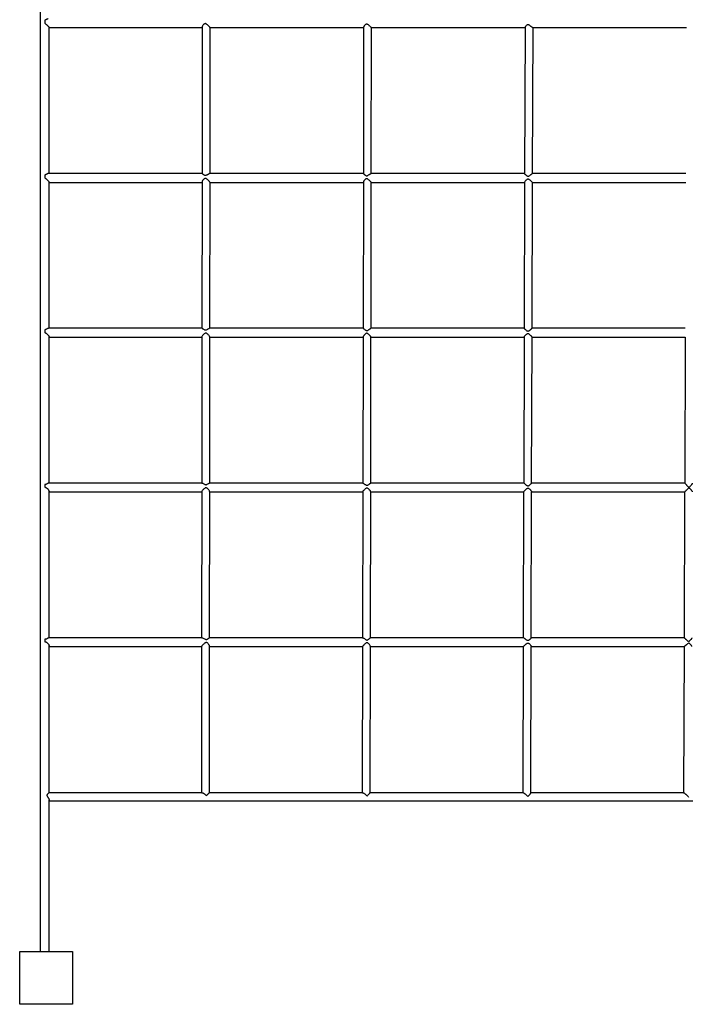
# Model space of a CAD drawing. Units: millimetres. Extents: x 28517 to 43276, y 14144 to 23224.
# Drawn here: x 35102 to 36300, y 17439 to 19211 of the extents above; entities that cross this region are included whole.
import ezdxf

# ---------------------------------------------------------------- set-up
doc = ezdxf.new("R2010")
doc.units = ezdxf.units.MM
doc.layers.add('Default', color=7, linetype='Continuous')

# ---------------------------------------------------------------- blocks, each defined once
blk = doc.blocks.new('SE1')
at = {"layer": 'Default', "color": 7, "linetype": 'Continuous'}
for p, q in [((35138.9, 19533.7), (35138.9, 17533.7)), ((35146.9, 19210.2), (35146.9, 19205.2)), ((35154.9, 18934.3), (35154.9, 19197.1)), ((35154.9, 19197), (35430.4, 19197)), ((35430.4, 19198.1), (35430.1, 18934.3)), ((35444.5, 18934.3), (35444.7, 19197.1)), ((35444.7, 19197), (35721, 19197)), ((35721, 19197.7), (35720.5, 18934.3)), ((35734.8, 18934.3), (35735.3, 19197)), ((35735.3, 19197), (36011.6, 19197)), ((36011.6, 19197.4), (36010.8, 18934.2)), ((36025.2, 18934.3), (36026, 19197)), ((36025.8, 19197), (36302.2, 19197)), ((35430.2, 18934.3), (35153.7, 18934.3)), ((35720.5, 18934.3), (35443.8, 18934.3)), ((36010.8, 18934.3), (35734.5, 18934.3)), ((36301.2, 18934.3), (36025.1, 18934.3)), ((35146.9, 18931.7), (35146.9, 18926.6)), ((35154.9, 18655.8), (35154.9, 18918.7)), ((35154.9, 18918.5), (35430.1, 18918.5)), ((35430.1, 18919.2), (35429.8, 18655.8)), ((35444.2, 18655.8), (35444.5, 18918.6)), ((35444.5, 18918.5), (35720.5, 18918.5)), ((35720.5, 18919), (35719.9, 18655.8)), ((35734.3, 18655.8), (35734.8, 18918.5)), ((35734.8, 18918.5), (36010.8, 18918.5)), ((36010.8, 18918.7), (36010, 18655.7)), ((36024.3, 18655.8), (36025.1, 18918.5)), ((36025.1, 18918.5), (36301.1, 18918.5)), ((35146.9, 18653.1), (35146.9, 18648.1)), ((35430.1, 18655.8), (35154.1, 18655.8)), ((35720, 18655.8), (35443.8, 18655.8)), ((36010, 18655.8), (35734.1, 18655.8)), ((36300.1, 18655.8), (36024.3, 18655.8)), ((35154.9, 18377.2), (35154.9, 18640.4)), ((35154.9, 18639.9), (35429.8, 18639.9)), ((35429.8, 18640.4), (35429.6, 18377.2)), ((35443.9, 18377.2), (35444.2, 18640.2)), ((35444.2, 18639.9), (35719.9, 18639.9)), ((35719.9, 18640.2), (35719.4, 18377.2)), ((35733.7, 18377.2), (35734.2, 18640.1)), ((35734.2, 18639.9), (36010, 18639.9)), ((36010, 18640.1), (36009.2, 18377.2)), ((36023.5, 18377.2), (36024.3, 18640)), ((36024.3, 18639.9), (36300, 18639.9)), ((36300, 18640), (36299, 18377.2)), ((35146.9, 18374.6), (35146.9, 18369.5)), ((35430, 18377.2), (35154.5, 18377.2)), ((35719.5, 18377.2), (35443.7, 18377.2)), ((36009.2, 18377.2), (35733.7, 18377.2)), ((36299, 18377.2), (36023.5, 18377.2)), ((35154.9, 18098.7), (35154.9, 18362.2)), ((35154.9, 18361.4), (35429.5, 18361.4)), ((35429.5, 18361.7), (35429.3, 18098.7)), ((35443.6, 18098.7), (35443.9, 18361.9)), ((35443.9, 18361.4), (35719.4, 18361.4)), ((35719.4, 18361.5), (35718.8, 18098.7)), ((35733.2, 18098.7), (35733.7, 18361.7)), ((35733.7, 18361.4), (36009.1, 18361.4)), ((36009.1, 18361.4), (36008.4, 18098.7)), ((36022.7, 18098.5), (36023.5, 18361.6)), ((36023.5, 18361.4), (36299, 18361.4)), ((36298.9, 18361.4), (36297.9, 18098.7)), ((35146.9, 18096), (35146.9, 18091)), ((35430, 18098.7), (35154.7, 18098.7)), ((35154.9, 17819.6), (35154.9, 18084)), ((35154.9, 18082.8), (35429.3, 18082.8)), ((35429.3, 18083), (35429, 17819.6)), ((35443.4, 17819.6), (35443.6, 18083.6)), ((35719.2, 18098.7), (35443.6, 18098.7)), ((35443.6, 18082.8), (35718.8, 18082.8)), ((35718.8, 18082.9), (35718.3, 17819.6)), ((35732.6, 17819.6), (35733.1, 18083.4)), ((35733.1, 18082.8), (36008.4, 18082.8)), ((36008.5, 18098.7), (35733.2, 18098.7)), ((36008.3, 18082.8), (36007.5, 17819.6)), ((36021.9, 17819.5), (36022.6, 18083.1)), ((36022.6, 18082.8), (36298, 18082.8)), ((36297.9, 18098.7), (36022.7, 18098.7)), ((36297.8, 18082.8), (36296.8, 17819.6)), ((35430, 17819.6), (35154.9, 17819.6)), ((35719, 17819.6), (35443.4, 17819.6)), ((36008, 17819.6), (35732.6, 17819.6)), ((36297, 17819.6), (36021.9, 17819.6)), ((35154.9, 17533.7), (35154.9, 17806.4)), ((35154.9, 17804.8), (37238.1, 17804.8)), ((35437.9, 17814.2), (35438.2, 17814.1)), ((35727.2, 17813.4), (35727.4, 17813.4)), ((36016.6, 17812.7), (36016.5, 17812.7)), ((35101.9, 17533.7), (35196.9, 17533.7)), ((35101.9, 17438.7), (35101.9, 17533.7)), ((35196.9, 17533.7), (35196.9, 17438.7)), ((35196.9, 17438.7), (35101.9, 17438.7))]:
    blk.add_line(p, q, dxfattribs=at)
for points, knots in [([(35153.3, 19212.8), (35153.1, 19212.8), (35152.7, 19212.8), (35151.8, 19212.6), (35150.8, 19212.2), (35149.6, 19211.7), (35148.4, 19211), (35147.4, 19210.5), (35146.9, 19210.2)], [0, 0, 0, 0, 0.107064, 0.272835, 0.438417, 0.603895, 0.800021, 1, 1, 1, 1]), ([(35146.9, 19205.2), (35147.4, 19204.8), (35148.3, 19204.1), (35149.6, 19203), (35150.8, 19201.8), (35151.9, 19200.7), (35153.1, 19199.4), (35154.1, 19198.3), (35154.8, 19197.4), (35154.9, 19197.2), (35154.9, 19197.1)], [0, 0, 0, 0, 0.124243, 0.248372, 0.372542, 0.49685, 0.594442, 0.759736, 0.881132, 1, 1, 1, 1]), ([(35444.7, 19197.1), (35444.7, 19197.1), (35444.7, 19197.1), (35444.3, 19197.5), (35443.5, 19198.5), (35442.3, 19199.7), (35440.7, 19201.2), (35439.1, 19202.7), (35437.5, 19203.8), (35436.4, 19204.3), (35435.5, 19204.3), (35434.4, 19203.9), (35432.9, 19202.7), (35431.7, 19201.2), (35430.8, 19199.6), (35430.3, 19198.6), (35430.4, 19198.1), (35430.4, 19198.1)], [0, 0, 0, 0, 0.029893, 0.102109, 0.169227, 0.260769, 0.324095, 0.451597, 0.513102, 0.558632, 0.593213, 0.627718, 0.695365, 0.828379, 0.878954, 0.979248, 1, 1, 1, 1]), ([(35735.3, 19197), (35735.2, 19197.1), (35735.1, 19197.2), (35734.2, 19197.9), (35733.1, 19198.9), (35731.5, 19200.3), (35729.9, 19201.7), (35728.3, 19202.9), (35727.2, 19203.4), (35726.2, 19203.5), (35725.2, 19203.2), (35724.1, 19202.4), (35723.1, 19201.4), (35722.2, 19200.3), (35721.4, 19199.1), (35721, 19198.2), (35721, 19197.8), (35721.1, 19197.7)], [0, 0, 0, 0, 0.080174, 0.149759, 0.240395, 0.302076, 0.426277, 0.491999, 0.543003, 0.5786, 0.614186, 0.678928, 0.745447, 0.811925, 0.871441, 0.974184, 1, 1, 1, 1]), ([(36011.6, 19197.4), (36011.7, 19197.6), (36011.8, 19198.1), (36012.5, 19199.2), (36013.6, 19200.6), (36014.8, 19201.8), (36016.1, 19202.5), (36017, 19202.7), (36018.1, 19202.5), (36019.7, 19201.6), (36021.3, 19200.3), (36022.7, 19199.1), (36023.9, 19198.2), (36025, 19197.4), (36025.7, 19197), (36025.8, 19197.1), (36025.8, 19197.1)], [0, 0, 0, 0, 0.070723, 0.180499, 0.252549, 0.363751, 0.409961, 0.447997, 0.486147, 0.546889, 0.68133, 0.741211, 0.798717, 0.896561, 0.971187, 1, 1, 1, 1]), ([(35153.7, 18934.3), (35153.7, 18934.3), (35153.4, 18934.3), (35152.7, 18934.2), (35151.7, 18933.8), (35150.6, 18933.3), (35149.4, 18932.8), (35148.2, 18932.1), (35147.4, 18931.8), (35146.9, 18931.7)], [0, 0, 0, 0, 0.037447, 0.180133, 0.354023, 0.52769, 0.70126, 0.848841, 1, 1, 1, 1]), ([(35430.2, 18934.3), (35430.2, 18934.3), (35430.3, 18934.3), (35430.8, 18934.1), (35431.8, 18933.4), (35433, 18932.5), (35434.5, 18931.6), (35435.6, 18931.2), (35436.6, 18931.2), (35437.8, 18931.5), (35439.1, 18932.1), (35440.4, 18932.9), (35441.9, 18933.7), (35443.1, 18934.2), (35443.6, 18934.3), (35443.8, 18934.3)], [0, 0, 0, 0, 0.013152, 0.121186, 0.194186, 0.3412, 0.419058, 0.478127, 0.522242, 0.566254, 0.651837, 0.732098, 0.810239, 0.946426, 1, 1, 1, 1]), ([(35720.5, 18934.3), (35720.5, 18934.3), (35720.5, 18934.3), (35720.8, 18934.1), (35721.5, 18933.4), (35722.5, 18932.5), (35723.6, 18931.6), (35724.7, 18930.9), (35725.7, 18930.3), (35726.7, 18930.2), (35727.7, 18930.4), (35729.3, 18931.2), (35730.8, 18932.3), (35732.5, 18933.5), (35733.5, 18934), (35734.2, 18934.3), (35734.4, 18934.3), (35734.5, 18934.3)], [0, 0, 0, 0, 0.007157, 0.084541, 0.194157, 0.268429, 0.34263, 0.418758, 0.469874, 0.506413, 0.543018, 0.604118, 0.742424, 0.804587, 0.925393, 0.962319, 1, 1, 1, 1]), ([(36025.1, 18934.3), (36024.9, 18934.2), (36024.5, 18934.1), (36023.6, 18933.5), (36022.5, 18932.7), (36021.5, 18931.8), (36020.2, 18930.8), (36018.9, 18929.9), (36017.8, 18929.2), (36016.9, 18929.1), (36016.1, 18929.2), (36015.1, 18929.8), (36014, 18930.7), (36012.9, 18931.8), (36011.8, 18932.9), (36011, 18933.9), (36010.9, 18934.1), (36010.9, 18934.2)], [0, 0, 0, 0, 0.083437, 0.166413, 0.226358, 0.286238, 0.361696, 0.439346, 0.487139, 0.517022, 0.546989, 0.596463, 0.666869, 0.739209, 0.811085, 0.924987, 1, 1, 1, 1]), ([(35146.9, 18926.6), (35147.4, 18926.3), (35148.5, 18925.8), (35149.8, 18924.7), (35151.1, 18923.5), (35152.2, 18922.4), (35153.1, 18921.4), (35154, 18920.4), (35154.7, 18919.4), (35155, 18918.8), (35154.9, 18918.7), (35154.9, 18918.7)], [0, 0, 0, 0, 0.127732, 0.254543, 0.381313, 0.508187, 0.61149, 0.698056, 0.849311, 0.993604, 1, 1, 1, 1]), ([(35444.4, 18918.6), (35444.4, 18918.7), (35444.4, 18918.9), (35443.8, 18919.7), (35443, 18920.7), (35441.7, 18922), (35440.1, 18923.6), (35438.5, 18924.9), (35437.1, 18925.6), (35436.1, 18925.7), (35435, 18925.4), (35433.9, 18924.7), (35432.8, 18923.7), (35431.8, 18922.6), (35430.9, 18921.3), (35430.2, 18920), (35430.2, 18919.4), (35430.1, 18919.2)], [0, 0, 0, 0, 0.058559, 0.128828, 0.202135, 0.258775, 0.372813, 0.470105, 0.514896, 0.551881, 0.588911, 0.651618, 0.715286, 0.778896, 0.838425, 0.94138, 1, 1, 1, 1]), ([(35734.8, 18918.5), (35734.7, 18918.6), (35734.7, 18918.7), (35734.1, 18919.4), (35733.2, 18920.3), (35731.9, 18921.6), (35730.3, 18923.1), (35728.7, 18924.4), (35727.5, 18925), (35726.6, 18925.2), (35725.6, 18925), (35724.1, 18924.1), (35722.8, 18922.8), (35721.7, 18921.4), (35721, 18920.3), (35720.5, 18919.4), (35720.5, 18919.1), (35720.5, 18919)], [0, 0, 0, 0, 0.064525, 0.134336, 0.208459, 0.266228, 0.382546, 0.466902, 0.510626, 0.544422, 0.578355, 0.631138, 0.751416, 0.816827, 0.870899, 0.965614, 1, 1, 1, 1]), ([(36010.8, 18918.7), (36010.9, 18918.9), (36010.9, 18919.2), (36011.5, 18920.2), (36012.7, 18921.6), (36013.9, 18923), (36015.3, 18924.1), (36016.2, 18924.6), (36017, 18924.7), (36017.9, 18924.5), (36019.4, 18923.6), (36020.9, 18922.2), (36022.7, 18920.6), (36024, 18919.5), (36024.9, 18918.6), (36025.1, 18918.5), (36025.1, 18918.5)], [0, 0, 0, 0, 0.058753, 0.152089, 0.214687, 0.340777, 0.395787, 0.436691, 0.464738, 0.492788, 0.544266, 0.666667, 0.736945, 0.847884, 0.924206, 1, 1, 1, 1]), ([(35154.1, 18655.7), (35154.1, 18655.7), (35153.7, 18655.8), (35152.8, 18655.5), (35151.5, 18654.9), (35150.1, 18654.3), (35148.6, 18653.5), (35147.4, 18653.2), (35146.9, 18653.1)], [0, 0, 0, 0, 0.029441, 0.293135, 0.429071, 0.620874, 0.859603, 1, 1, 1, 1]), ([(35430.1, 18655.7), (35430.1, 18655.7), (35430.3, 18655.8), (35430.9, 18655.5), (35432.1, 18654.8), (35433.5, 18653.8), (35435.1, 18653), (35436.2, 18652.7), (35437.3, 18652.7), (35438.6, 18653.1), (35440, 18653.9), (35441.7, 18654.9), (35443, 18655.6), (35443.6, 18655.7), (35443.8, 18655.8)], [0, 0, 0, 0, 0.019254, 0.129716, 0.203424, 0.351927, 0.425269, 0.479487, 0.523909, 0.579473, 0.687653, 0.768362, 0.918329, 1, 1, 1, 1]), ([(35720, 18655.7), (35720, 18655.7), (35720, 18655.8), (35720.4, 18655.6), (35721.1, 18655), (35722.1, 18654.3), (35723.2, 18653.3), (35724.3, 18652.6), (35725.4, 18651.9), (35726.5, 18651.5), (35727.5, 18651.6), (35729, 18652.3), (35730.4, 18653.4), (35731.8, 18654.4), (35732.9, 18655.1), (35733.7, 18655.7), (35734, 18655.7), (35734.1, 18655.8)], [0, 0, 0, 0, 0.011532, 0.088827, 0.143051, 0.252263, 0.316788, 0.3813, 0.447547, 0.491511, 0.526332, 0.574816, 0.704981, 0.771901, 0.836106, 0.945661, 1, 1, 1, 1]), ([(36024.3, 18655.8), (36024.3, 18655.7), (36024.1, 18655.6), (36023.3, 18654.9), (36022.4, 18654.2), (36021.5, 18653.4), (36020.3, 18652.2), (36019, 18651.1), (36017.7, 18650.4), (36017, 18650.2), (36016.3, 18650.3), (36014.9, 18650.9), (36013.7, 18652.1), (36012.4, 18653.3), (36011.5, 18654.2), (36010.7, 18655), (36010.2, 18655.5), (36010, 18655.7), (36010, 18655.7), (36010, 18655.7)], [0, 0, 0, 0, 0.07902, 0.157621, 0.21404, 0.2704, 0.326722, 0.440005, 0.474405, 0.499841, 0.525494, 0.560935, 0.67638, 0.73911, 0.801896, 0.854565, 0.946446, 0.981861, 1, 1, 1, 1]), ([(35146.9, 18648.1), (35147.5, 18647.9), (35148.4, 18647.7), (35149.7, 18646.8), (35150.9, 18645.8), (35152, 18644.7), (35153, 18643.6), (35153.8, 18642.7), (35154.4, 18641.7), (35154.9, 18640.9), (35154.9, 18640.6), (35154.9, 18640.4)], [0, 0, 0, 0, 0.118614, 0.228227, 0.337594, 0.470643, 0.588568, 0.686182, 0.769631, 0.918521, 1, 1, 1, 1]), ([(35444.1, 18640.2), (35444.1, 18640.4), (35444.1, 18640.7), (35443.6, 18641.5), (35442.7, 18642.7), (35441.4, 18644.2), (35439.8, 18645.7), (35438.3, 18646.7), (35437.2, 18647.1), (35436.1, 18647.1), (35434.7, 18646.5), (35433.1, 18645.1), (35431.5, 18643.4), (35430.4, 18641.8), (35429.8, 18640.8), (35429.9, 18640.5), (35429.9, 18640.4)], [0, 0, 0, 0, 0.060393, 0.132091, 0.181196, 0.280114, 0.397276, 0.451385, 0.497496, 0.534754, 0.582566, 0.677687, 0.787953, 0.885872, 0.96552, 1, 1, 1, 1]), ([(35734.2, 18640.1), (35734.2, 18640.1), (35734.3, 18640.2), (35733.9, 18640.9), (35733.2, 18641.7), (35732.3, 18642.7), (35731.4, 18643.7), (35730.2, 18644.9), (35729, 18645.9), (35727.8, 18646.6), (35726.9, 18646.8), (35725.9, 18646.7), (35724.5, 18645.9), (35723.2, 18644.6), (35722, 18643.3), (35720.9, 18642.1), (35720.2, 18641), (35719.8, 18640.3), (35719.9, 18640.2), (35719.9, 18640.2)], [0, 0, 0, 0, 0.026239, 0.097371, 0.17136, 0.227538, 0.28365, 0.354971, 0.428357, 0.475096, 0.508073, 0.541258, 0.589296, 0.69843, 0.762049, 0.820683, 0.921177, 0.99538, 1, 1, 1, 1]), ([(36010, 18640.1), (36010, 18640.1), (36010, 18640.2), (36010.4, 18640.9), (36011.3, 18642), (36012.7, 18643.5), (36014.1, 18645), (36015.5, 18646.1), (36016.3, 18646.5), (36016.9, 18646.6), (36017.7, 18646.4), (36018.7, 18645.8), (36019.8, 18644.8), (36021.1, 18643.6), (36022.1, 18642.6), (36022.9, 18641.7), (36023.6, 18640.9), (36024.2, 18640.2), (36024.2, 18640.1), (36024.2, 18640)], [0, 0, 0, 0, 0.028097, 0.097479, 0.193556, 0.258566, 0.38951, 0.435854, 0.468453, 0.491358, 0.514257, 0.557192, 0.625522, 0.693718, 0.759833, 0.814929, 0.862117, 0.945705, 1, 1, 1, 1]), ([(35154.5, 18377.2), (35154.4, 18377.2), (35154.3, 18377.2), (35153.8, 18377.1), (35153.1, 18376.8), (35152, 18376.3), (35150.7, 18375.6), (35149.3, 18374.9), (35148, 18374.5), (35147.3, 18374.6), (35146.9, 18374.6)], [0, 0, 0, 0, 0.031851, 0.149879, 0.267782, 0.433911, 0.59987, 0.80516, 0.913224, 1, 1, 1, 1]), ([(35146.9, 18369.5), (35147.3, 18369.6), (35148.1, 18369.6), (35149.3, 18369.1), (35150.5, 18368.2), (35151.7, 18367.1), (35152.8, 18365.9), (35153.7, 18364.9), (35154.2, 18364), (35154.7, 18363.1), (35155, 18362.4), (35154.9, 18362.2), (35154.9, 18362.2)], [0, 0, 0, 0, 0.079399, 0.179467, 0.281122, 0.420798, 0.553267, 0.66418, 0.758126, 0.839594, 0.987242, 1, 1, 1, 1]), ([(35443.8, 18361.9), (35443.9, 18362), (35443.9, 18362.3), (35443.6, 18363), (35442.9, 18364.1), (35441.7, 18365.6), (35440.2, 18367.2), (35438.7, 18368.2), (35437.6, 18368.6), (35436.5, 18368.6), (35435.1, 18368), (35433.4, 18366.6), (35431.7, 18364.8), (35430.4, 18363.2), (35429.6, 18362.1), (35429.6, 18361.8), (35429.6, 18361.7)], [0, 0, 0, 0, 0.030022, 0.102601, 0.15165, 0.250444, 0.366605, 0.419503, 0.464307, 0.501325, 0.549671, 0.647948, 0.76227, 0.858903, 0.93746, 1, 1, 1, 1]), ([(35430, 18377.2), (35430.1, 18377.2), (35430.4, 18377.2), (35431.4, 18376.8), (35433.2, 18375.7), (35435, 18374.7), (35436.3, 18374.2), (35437.3, 18374.1), (35438.5, 18374.3), (35440.1, 18375.1), (35441.6, 18376.1), (35442.7, 18376.8), (35443.3, 18377.1), (35443.6, 18377.2), (35443.7, 18377.2)], [0, 0, 0, 0, 0.026981, 0.139567, 0.289992, 0.406651, 0.459729, 0.504154, 0.548574, 0.629049, 0.793443, 0.856629, 0.918581, 1, 1, 1, 1]), ([(35733.6, 18361.7), (35733.6, 18361.8), (35733.6, 18362.1), (35733.1, 18363.1), (35732.1, 18364.4), (35730.6, 18366), (35729.3, 18367.3), (35727.9, 18368.1), (35727.1, 18368.3), (35726.1, 18368.1), (35724.6, 18367.3), (35723.2, 18366), (35721.5, 18364.3), (35720.3, 18363), (35719.5, 18361.9), (35719.4, 18361.6), (35719.4, 18361.5)], [0, 0, 0, 0, 0.045323, 0.117546, 0.222122, 0.291054, 0.404023, 0.445345, 0.477645, 0.510096, 0.559744, 0.673813, 0.739999, 0.856535, 0.934365, 1, 1, 1, 1]), ([(35719.5, 18377.2), (35719.6, 18377.2), (35719.7, 18377.2), (35720.4, 18376.9), (35721.5, 18376.1), (35722.8, 18375.2), (35724.1, 18374.2), (35725.4, 18373.4), (35726.5, 18373), (35727.5, 18373), (35728.9, 18373.5), (35730.2, 18374.6), (35731.5, 18375.6), (35732.3, 18376.3), (35733.1, 18376.9), (35733.6, 18377.2), (35733.7, 18377.2), (35733.7, 18377.2)], [0, 0, 0, 0, 0.020588, 0.098114, 0.210576, 0.284981, 0.35934, 0.435976, 0.482307, 0.516303, 0.560094, 0.675743, 0.750525, 0.817941, 0.874724, 0.973875, 1, 1, 1, 1]), ([(36023.5, 18377.2), (36023.5, 18377.1), (36023.4, 18377), (36022.8, 18376.4), (36022.1, 18375.6), (36021.3, 18374.8), (36020.1, 18373.7), (36018.9, 18372.5), (36017.6, 18371.8), (36016.9, 18371.6), (36016.1, 18371.7), (36015.2, 18372.2), (36014.2, 18373), (36013, 18374), (36012, 18374.9), (36011.1, 18375.7), (36010.4, 18376.4), (36009.7, 18376.9), (36009.3, 18377.2), (36009.2, 18377.2), (36009.2, 18377.2)], [0, 0, 0, 0, 0.061847, 0.140513, 0.197151, 0.253722, 0.31025, 0.426846, 0.465757, 0.489567, 0.513512, 0.550139, 0.610196, 0.671744, 0.736931, 0.798289, 0.849771, 0.894397, 0.974772, 1, 1, 1, 1]), ([(36009.2, 18361.4), (36009.2, 18361.5), (36009.3, 18361.6), (36010, 18362.5), (36011, 18363.6), (36012.3, 18364.8), (36013.6, 18366), (36014.7, 18367.1), (36015.8, 18367.8), (36016.5, 18368), (36017.3, 18368), (36018.5, 18367.4), (36019.8, 18366.2), (36021.1, 18364.8), (36022.2, 18363.5), (36023.1, 18362.4), (36023.5, 18361.7), (36023.4, 18361.6), (36023.4, 18361.6)], [0, 0, 0, 0, 0.063906, 0.133171, 0.231359, 0.29818, 0.36493, 0.445499, 0.483405, 0.509157, 0.535189, 0.567386, 0.669866, 0.73994, 0.802921, 0.910208, 0.985076, 1, 1, 1, 1]), ([(36299, 18377.2), (36299.1, 18377.1), (36299.1, 18377), (36299.7, 18376.2), (36300.8, 18375.2), (36301.9, 18373.9), (36303.1, 18372.7), (36304.1, 18371.7), (36305, 18370.8), (36305.7, 18370.2), (36306.1, 18369.8), (36306.5, 18369.7), (36306.7, 18369.7), (36307.2, 18369.9), (36308.1, 18370.7), (36309.3, 18371.9), (36310.5, 18373.3), (36311.5, 18374.4), (36312.3, 18375.3), (36312.9, 18376.2), (36313.3, 18376.8), (36313.3, 18377), (36313.3, 18377)], [0, 0, 0, 0, 0.055007, 0.121466, 0.21451, 0.277949, 0.341318, 0.40464, 0.449366, 0.479472, 0.502615, 0.512645, 0.521193, 0.532607, 0.571161, 0.647415, 0.723661, 0.78893, 0.84379, 0.890419, 0.972461, 1, 1, 1, 1]), ([(36313.2, 18361.5), (36313.2, 18361.5), (36313.2, 18361.6), (36312.6, 18362.4), (36311.6, 18363.5), (36310.4, 18364.8), (36309.3, 18366), (36308.4, 18366.9), (36307.6, 18367.6), (36307.1, 18368.1), (36306.6, 18368.3), (36306.3, 18368.2), (36305.6, 18367.8), (36304.7, 18366.9), (36303.4, 18365.7), (36302.3, 18364.5), (36301.2, 18363.5), (36300.2, 18362.5), (36299.3, 18361.7), (36298.9, 18361.4), (36299, 18361.4), (36299, 18361.4)], [0, 0, 0, 0, 0.04457, 0.112772, 0.214746, 0.284704, 0.354588, 0.403692, 0.438882, 0.4743, 0.483456, 0.492675, 0.507111, 0.573068, 0.638379, 0.703726, 0.768282, 0.821591, 0.913793, 0.982587, 1, 1, 1, 1]), ([(35154.7, 18098.7), (35154.7, 18098.7), (35154.5, 18098.7), (35153.8, 18098.4), (35152.7, 18097.7), (35151.5, 18097), (35150.2, 18096.3), (35149, 18095.8), (35148, 18095.8), (35147.3, 18095.9), (35147, 18096), (35146.9, 18096)], [0, 0, 0, 0, 0.032922, 0.243924, 0.396751, 0.549401, 0.73273, 0.829395, 0.906907, 0.984392, 1, 1, 1, 1]), ([(35146.9, 18091), (35147.3, 18091.1), (35148, 18091.4), (35149.3, 18091.2), (35150.4, 18090.5), (35151.6, 18089.5), (35152.6, 18088.4), (35153.5, 18087.3), (35154.2, 18086.2), (35154.7, 18085.1), (35155, 18084.3), (35154.9, 18084), (35154.9, 18084)], [0, 0, 0, 0, 0.095663, 0.168887, 0.276234, 0.395766, 0.515139, 0.63455, 0.740796, 0.831126, 0.991522, 1, 1, 1, 1]), ([(35443.6, 18083.6), (35443.6, 18083.9), (35443.5, 18084.4), (35443, 18085.5), (35442, 18087), (35440.7, 18088.5), (35439.3, 18089.6), (35438.2, 18090.1), (35437.2, 18090.1), (35435.9, 18089.7), (35434.5, 18088.6), (35433.1, 18087.4), (35432, 18086.3), (35431.1, 18085.4), (35430.3, 18084.4), (35429.6, 18083.5), (35429.2, 18083), (35429.3, 18083), (35429.3, 18083)], [0, 0, 0, 0, 0.063456, 0.141986, 0.201957, 0.322827, 0.381882, 0.425832, 0.46121, 0.504886, 0.590645, 0.662759, 0.728345, 0.783147, 0.829803, 0.91229, 0.991241, 1, 1, 1, 1]), ([(35430, 18098.7), (35430, 18098.7), (35430.3, 18098.7), (35431.4, 18098.4), (35433.3, 18097.4), (35435.1, 18096.2), (35436.7, 18095.6), (35437.7, 18095.5), (35438.8, 18095.7), (35439.9, 18096.3), (35441, 18097), (35442, 18097.7), (35442.7, 18098.2), (35443.3, 18098.6), (35443.5, 18098.6), (35443.6, 18098.7)], [0, 0, 0, 0, 0.006766, 0.113636, 0.253912, 0.397822, 0.45268, 0.49608, 0.539479, 0.617138, 0.699695, 0.782192, 0.855343, 0.916608, 1, 1, 1, 1]), ([(35733.1, 18083.4), (35733.1, 18083.5), (35733.1, 18083.8), (35732.6, 18084.8), (35731.7, 18086.2), (35730.4, 18087.7), (35729.2, 18088.8), (35728.1, 18089.5), (35727.2, 18089.6), (35726.2, 18089.5), (35724.6, 18088.6), (35723.1, 18087.2), (35721.6, 18085.8), (35720.5, 18084.7), (35719.5, 18083.7), (35718.9, 18083), (35718.9, 18082.9), (35718.8, 18082.9)], [0, 0, 0, 0, 0.034203, 0.108032, 0.21891, 0.288091, 0.375844, 0.415613, 0.44804, 0.480548, 0.533827, 0.657346, 0.726256, 0.781018, 0.875984, 0.947126, 1, 1, 1, 1]), ([(35719.2, 18098.7), (35719.2, 18098.7), (35719.4, 18098.7), (35720, 18098.5), (35721, 18098), (35722.2, 18097.2), (35723.8, 18096.1), (35725.1, 18095.2), (35726.5, 18094.6), (35727.3, 18094.5), (35728.3, 18094.7), (35729.4, 18095.4), (35730.5, 18096.2), (35731.5, 18097.1), (35732.2, 18097.8), (35732.7, 18098.2), (35733, 18098.5), (35733.1, 18098.6), (35733.2, 18098.7), (35733.2, 18098.7)], [0, 0, 0, 0, 0.009181, 0.088091, 0.14243, 0.25187, 0.316064, 0.42437, 0.467073, 0.501669, 0.536224, 0.602422, 0.678019, 0.753553, 0.821403, 0.878145, 0.926913, 0.963084, 1, 1, 1, 1]), ([(36008.4, 18082.9), (36008.4, 18082.9), (36008.5, 18082.9), (36009.2, 18083.5), (36010.2, 18084.4), (36011.7, 18085.8), (36013.2, 18087.1), (36014.7, 18088.4), (36015.8, 18089), (36016.7, 18089.2), (36017.5, 18089), (36018.5, 18088.4), (36019.9, 18087.1), (36021.1, 18085.7), (36022, 18084.6), (36022.4, 18083.8), (36022.7, 18083.2), (36022.6, 18083.1), (36022.6, 18083.1)], [0, 0, 0, 0, 0.056878, 0.126557, 0.217059, 0.278064, 0.400885, 0.462114, 0.514215, 0.54246, 0.570805, 0.615986, 0.681817, 0.814348, 0.863573, 0.912828, 0.998599, 1, 1, 1, 1]), ([(36022.6, 18098.5), (36022.6, 18098.5), (36022.7, 18098.4), (36022.2, 18097.8), (36021.6, 18097.1), (36020.9, 18096.3), (36020, 18095.4), (36019.1, 18094.6), (36018.2, 18093.9), (36017.3, 18093.5), (36016.5, 18093.4), (36015.7, 18093.6), (36014.2, 18094.5), (36012.7, 18095.7), (36011.3, 18096.9), (36010.4, 18097.5), (36009.5, 18098.2), (36008.9, 18098.6), (36008.6, 18098.7), (36008.5, 18098.7), (36008.5, 18098.7)], [0, 0, 0, 0, 0.040491, 0.122949, 0.183086, 0.243153, 0.30317, 0.363184, 0.424437, 0.459437, 0.487393, 0.515328, 0.568836, 0.696965, 0.758957, 0.81845, 0.868608, 0.957612, 0.999572, 1, 1, 1, 1]), ([(36297.9, 18098.7), (36297.9, 18098.7), (36298, 18098.7), (36298.3, 18098.4), (36299.2, 18097.7), (36300.4, 18096.5), (36301.8, 18095.3), (36303, 18094.1), (36304.2, 18093.1), (36305.2, 18092.3), (36306.2, 18092.1), (36307, 18092.2), (36308, 18093), (36309.1, 18094), (36310.2, 18095.2), (36311.3, 18096.6), (36312.1, 18097.8), (36312.2, 18098.2), (36312.2, 18098.4)], [0, 0, 0, 0, 0.015313, 0.084067, 0.153726, 0.254317, 0.323205, 0.392013, 0.451878, 0.51206, 0.537848, 0.563836, 0.61149, 0.683798, 0.755997, 0.821632, 0.932601, 1, 1, 1, 1]), ([(36312.1, 18083), (36312.1, 18083.1), (36312.1, 18083.3), (36311.5, 18084.2), (36310.6, 18085.2), (36309.7, 18086.2), (36308.7, 18087.2), (36307.8, 18088.1), (36307, 18088.6), (36306.4, 18088.8), (36305.7, 18088.7), (36304.4, 18088), (36303.1, 18086.8), (36301.6, 18085.6), (36300.6, 18084.7), (36299.7, 18084), (36298.9, 18083.4), (36298.2, 18082.9), (36298, 18082.9), (36298, 18082.9)], [0, 0, 0, 0, 0.056627, 0.152556, 0.217739, 0.282843, 0.347919, 0.414288, 0.444201, 0.4682, 0.492425, 0.5256, 0.639621, 0.703264, 0.766955, 0.822825, 0.870377, 0.954876, 1, 1, 1, 1]), ([(35154.9, 17819.6), (35154.7, 17819.6), (35154.5, 17819.4), (35153.7, 17818.8), (35152.9, 17818), (35152.1, 17817.2), (35151.4, 17816.3), (35151, 17815.4), (35151, 17814.8), (35151.2, 17813.9), (35151.8, 17812.9), (35152.6, 17811.7), (35153.4, 17810.4), (35154.1, 17809.2), (35154.6, 17808.1), (35154.9, 17807.2), (35154.9, 17806.7), (35154.9, 17806.4)], [0, 0, 0, 0, 0.118651, 0.197732, 0.276696, 0.355616, 0.434316, 0.473574, 0.505621, 0.537656, 0.599226, 0.672862, 0.746426, 0.820033, 0.88422, 0.9391, 1, 1, 1, 1]), ([(35430, 17819.6), (35430, 17819.6), (35430.3, 17819.7), (35431, 17819.5), (35432.2, 17819), (35433.6, 17818.1), (35435, 17817), (35436.4, 17815.9), (35437.4, 17814.9), (35438, 17814.3), (35438, 17814.3)], [0, 0, 0, 0, 0.006719, 0.159663, 0.273468, 0.502632, 0.638096, 0.773507, 0.998471, 1, 1, 1, 1]), ([(35438, 17814.3), (35438, 17814.3), (35438.6, 17814.8), (35439.6, 17815.9), (35440.8, 17817.2), (35441.8, 17818.1), (35442.4, 17818.8), (35443, 17819.3), (35443.3, 17819.6), (35443.4, 17819.6), (35443.4, 17819.6)], [0, 0, 0, 0, 0.001454, 0.20832, 0.409476, 0.534445, 0.659489, 0.784705, 0.963046, 1, 1, 1, 1]), ([(35719, 17819.6), (35719.1, 17819.6), (35719.4, 17819.6), (35720.2, 17819.3), (35721.4, 17818.7), (35722.7, 17817.7), (35724.3, 17816.5), (35725.7, 17815.1), (35726.8, 17814.1), (35727.3, 17813.5), (35727.3, 17813.5)], [0, 0, 0, 0, 0.056149, 0.195971, 0.300175, 0.510019, 0.634901, 0.814138, 0.998581, 1, 1, 1, 1]), ([(35727.3, 17813.5), (35727.3, 17813.5), (35727.8, 17814), (35728.8, 17815.1), (35730.1, 17816.5), (35731.1, 17817.6), (35731.8, 17818.4), (35732.2, 17819), (35732.6, 17819.4), (35732.6, 17819.5), (35732.6, 17819.6)], [0, 0, 0, 0, 0.001462, 0.189353, 0.372854, 0.546214, 0.668945, 0.791845, 0.892218, 1, 1, 1, 1]), ([(36016.6, 17812.7), (36016.6, 17812.7), (36016.1, 17813.3), (36015.1, 17814.3), (36013.7, 17815.7), (36012.4, 17816.8), (36011.3, 17817.7), (36010.1, 17818.6), (36008.9, 17819.4), (36008.2, 17819.6), (36008, 17819.6), (36008, 17819.6)], [0, 0, 0, 0, 0.001318, 0.167227, 0.329039, 0.443498, 0.558052, 0.672727, 0.842093, 0.972925, 1, 1, 1, 1]), ([(36021.8, 17819.5), (36021.8, 17819.4), (36021.9, 17819.4), (36021.7, 17818.9), (36021.2, 17818.2), (36020.4, 17817.1), (36019.5, 17816), (36018.3, 17814.5), (36017.3, 17813.4), (36016.6, 17812.7), (36016.6, 17812.7)], [0, 0, 0, 0, 0.040396, 0.130991, 0.31343, 0.458523, 0.603437, 0.748257, 0.99853, 1, 1, 1, 1]), ([(36297, 17819.6), (36297, 17819.6), (36297.2, 17819.6), (36297.8, 17819.3), (36298.8, 17818.6), (36299.9, 17817.7), (36301, 17816.7), (36302.2, 17815.6), (36303.4, 17814.4), (36304.6, 17813.2), (36305.4, 17812.3), (36305.8, 17811.9)], [0, 0, 0, 0, 0.028981, 0.150157, 0.308338, 0.399825, 0.510446, 0.632918, 0.755315, 0.877656, 1, 1, 1, 1]), ([(35438, 17814.3), (35438, 17814.3), (35438, 17814.2), (35437.9, 17814.2), (35437.9, 17814.2)], [0, 0, 0, 0, 0.092163, 1, 1, 1, 1]), ([(35438.2, 17814.1), (35438.1, 17814.2), (35438.1, 17814.2), (35438, 17814.3), (35438, 17814.3)], [0, 0, 0, 0, 0.913733, 1, 1, 1, 1]), ([(35727.3, 17813.5), (35727.3, 17813.5), (35727.3, 17813.5), (35727.3, 17813.5), (35727.2, 17813.4)], [0, 0, 0, 0, 0.141967, 1, 1, 1, 1]), ([(35727.4, 17813.4), (35727.4, 17813.5), (35727.3, 17813.5), (35727.3, 17813.5), (35727.3, 17813.5)], [0, 0, 0, 0, 0.863211, 1, 1, 1, 1]), ([(36016.5, 17812.7), (36016.6, 17812.7), (36016.6, 17812.7), (36016.6, 17812.7), (36016.6, 17812.7)], [0, 0, 0, 0, 0.636678, 1, 1, 1, 1]), ([(36016.6, 17812.7), (36016.6, 17812.7), (36016.6, 17812.7), (36016.6, 17812.7), (36016.6, 17812.7)], [0, 0, 0, 0, 0.35764, 1, 1, 1, 1])]:
    blk.add_open_spline(points, degree=3, knots=knots, dxfattribs=at)
blk = doc.blocks.new('SE')
at = {"layer": 'Default'}
blk.add_blockref('SE1', (0, 0), dxfattribs=at)

msp = doc.modelspace()

# ---------------------------------------------------------------- block references
msp.add_blockref('SE', (0, 0))

doc.saveas('drawing.dxf')
